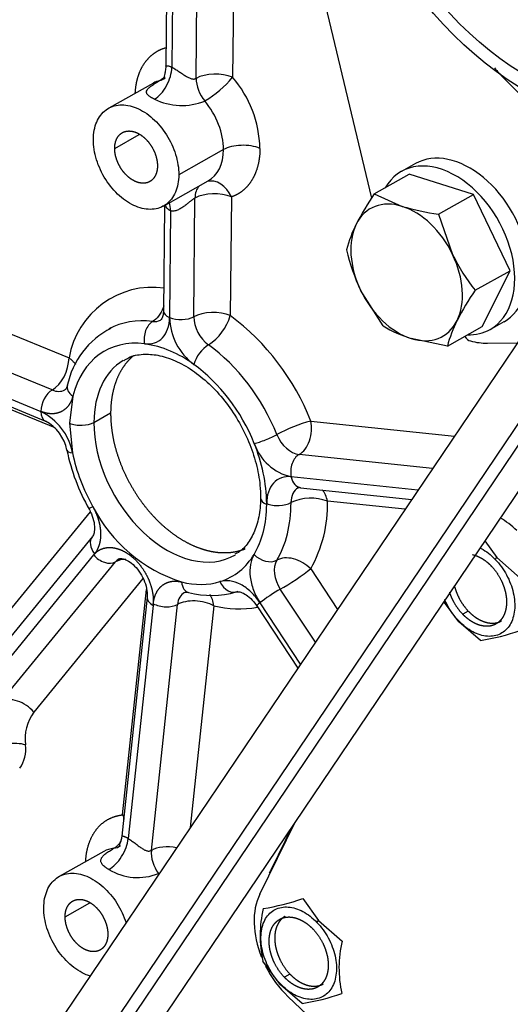
# Model space of a CAD drawing. Units: millimetres. Extents: x -1100 to 408, y -2 to 1191.
# Drawn here: x 83 to 95, y 89 to 111 of the extents above; entities that cross this region are included whole.
import ezdxf
from ezdxf.lldxf.tags import DXFTag

# ---------------------------------------------------------------- set-up
doc = ezdxf.new("R2010")
doc.units = ezdxf.units.MM
for name, color, linetype in [('13120046_TAPA_BO', 7, 'Continuous'), ('13817012.7', 7, 'Continuous'), ('17021028', 7, 'Continuous'), ('17117016_ISKRA_1', 7, 'Continuous'), ('31A00-01771_000_', 7, 'Continuous'), ('DIAMETRO10_DIN_1', 7, 'Continuous'), ('DIN-931_M10_X_12', 7, 'Continuous'), ('Predeterminado', 7, 'Continuous')]:
    doc.layers.add(name, color=color, linetype=linetype)
tags = doc.linetypes.add('HIDDEN2', pattern=[4.7625, 3.175, -1.5875]).pattern_tags.tags
tags[6:7] = [DXFTag(74, 4), DXFTag(75, 0), DXFTag(340, '0'), DXFTag(46, 0.0), DXFTag(50, 0.0), DXFTag(44, 0.0), DXFTag(45, 0.0)]
tags[4:5] = [DXFTag(74, 4), DXFTag(75, 0), DXFTag(340, '0'), DXFTag(46, 0.0), DXFTag(50, 0.0), DXFTag(44, 0.0), DXFTag(45, 0.0)]

# ---------------------------------------------------------------- blocks, each defined once
blk = doc.blocks.new('SE1')
at = {"layer": '13120046_TAPA_BO', "color": 7, "linetype": 'Continuous'}
for p, q in [((88.874, 91.147), (89.702, 92.834)), ((98.272, 80.457), (89.527, 88.776))]:
    blk.add_line(p, q, dxfattribs=at)
for centre, major_axis, start_param, end_param in [((94.247, 98.383), (0.88, -1.57), 2.002819, 2.297092), ((90.113, 89.968), (-0.88, 1.57), 0.432023, 1.38057), ((90.113, 89.968), (-0.88, 1.57), 1.505818, 2.002819)]:
    blk.add_ellipse(centre, major_axis=major_axis, ratio=0.66945, start_param=start_param, end_param=end_param, dxfattribs=at)
at = {"layer": '13817012.7', "color": 7, "linetype": 'HIDDEN2'}
for major_axis in [(3.521, -6.28), (3.325, -5.931)]:
    blk.add_ellipse((95.872, 115.678), major_axis=major_axis, ratio=0.66945, dxfattribs=at)
blk.add_ellipse((96.034, 115.769), major_axis=(3.521, -6.28), ratio=0.66945, start_param=0, end_param=3.141593, dxfattribs=at)
at = {"layer": '17021028', "color": 7, "linetype": 'HIDDEN2'}
for p, q in [((102.179, 111.319), (78.072, 75.603)), ((101.013, 110.665), (76.906, 74.949)), ((100.193, 109.956), (77.046, 75.662)), ((98.281, 109.015), (77.955, 78.9))]:
    blk.add_line(p, q, dxfattribs=at)
at = {"layer": '17117016_ISKRA_1', "color": 7, "linetype": 'HIDDEN2'}
for p, q in [((88.003, 121.733), (91.465, 107.279)), ((94.152, 103.918), (94.844, 103.923))]:
    blk.add_line(p, q, dxfattribs=at)
for centre, major_axis, start_param, end_param in [((99.08, 117.476), (5.88, -10.487), 0, 3.619307), ((98.432, 117.113), (-5.233, 9.333), 2.57631, 6.283185), ((93.737, 104.151), (-0.098, 0.174), 1.643084, 2.574329), ((93.51, 106.247), (1.223, -2.181), 5.715922, 5.92981)]:
    blk.add_ellipse(centre, major_axis=major_axis, ratio=0.66945, start_param=start_param, end_param=end_param, dxfattribs=at)
blk.add_open_spline([(94.313, 110.296), (94.337, 110.269), (94.634, 109.95), (95.225, 109.366), (96.12, 108.611), (96.863, 108.082), (97.301, 107.809), (97.422, 107.736)], degree=3, knots=[0.6841484, 0.6841484, 0.6841484, 0.6841484, 0.6893167, 0.7455248, 0.8018977, 0.8584342, 0.8795626, 0.8795626, 0.8795626, 0.8795626], dxfattribs=at)
at = {"layer": '31A00-01771_000_', "color": 7, "linetype": 'HIDDEN2'}
for p, q in [((86.73, 113.964), (86.695, 110.34)), ((86.87, 113.815), (86.837, 110.312)), ((87.398, 110.054), (87.434, 113.833)), ((88.28, 113.86), (88.244, 110.081)), ((86.406, 109.945), (85.37, 109.363)), ((85.51, 108.433), (86.081, 108.753)), ((88.032, 108.403), (86.996, 107.822)), ((86.641, 107.095), (87.678, 107.677)), ((87.345, 104.529), (87.371, 107.281)), ((88.217, 107.308), (88.191, 104.556)), ((86.664, 107.103), (86.64, 104.661)), ((86.805, 106.987), (86.781, 104.511)), ((76.737, 106.753), (84.451, 103.576)), ((84.059, 102.832), (76.346, 106.008)), ((76.085, 105.512), (83.799, 102.336)), ((76.192, 105.288), (83.906, 102.111)), ((84.127, 101.952), (76.729, 104.998)), ((84.539, 102.69), (84.464, 102.062)), ((85.027, 102.082), (85.416, 102.3)), ((84.464, 102.062), (84.533, 101.374)), ((90.059, 102.112), (93.386, 101.763)), ((92.879, 101.012), (89.786, 101.337)), ((92.541, 100.512), (89.603, 100.821)), ((89.821, 100.568), (92.397, 100.297)), ((92.241, 100.067), (90.443, 100.255)), ((82.398, 96.894), (84.947, 100.009)), ((84.992, 99.434), (82.364, 96.222)), ((94.092, 99.337), (94.372, 98.948)), ((85.022, 99.011), (82.726, 96.204)), ((82.872, 95.603), (85.53, 98.852)), ((85.043, 99.036), (85.022, 99.011)), ((94.334, 98.906), (94.372, 98.948)), ((94.372, 98.948), (94.915, 98.474)), ((90.054, 98.686), (90.675, 97.747)), ((86.166, 98.461), (83.634, 95.365)), ((85.694, 92.985), (86.249, 98.208)), ((90.162, 96.987), (89.349, 98.215)), ((86.262, 98.029), (85.673, 92.489)), ((89.82, 96.48), (88.879, 97.902)), ((93.487, 97.461), (93.158, 97.908)), ((86.4, 97.841), (85.826, 92.434)), ((86.361, 92.161), (86.966, 97.861)), ((86.404, 97.88), (86.4, 97.841)), ((87.809, 97.833), (87.263, 92.691)), ((88.804, 97.826), (89.757, 96.387)), ((93.708, 97.709), (93.579, 97.636)), ((93.487, 97.461), (93.486, 97.481)), ((93.993, 97.027), (93.487, 97.461)), ((89.632, 92.729), (89.13, 91.707)), ((85.257, 92.136), (84.22, 91.555)), ((84.361, 90.625), (84.931, 90.945)), ((89.87, 91.045), (90.238, 90.534)), ((90.2, 90.492), (90.238, 90.534)), ((90.238, 90.534), (90.781, 90.06)), ((89.353, 89.046), (88.948, 89.598)), ((89.574, 89.295), (89.444, 89.222)), ((89.353, 89.046), (89.352, 89.067)), ((89.859, 88.613), (89.353, 89.046))]:
    blk.add_line(p, q, dxfattribs=at)
for centre, radius, start, end in [((86.289, 111.721), 2.552, 300.878, 320.0066), ((86.24, 108.363), 2.639, 1.5071, 40.602), ((87.064, 110.853), 1.427, 243.6865, 292.0087), ((86.395, 103.239), 1.973, 82.0539, 170.1702), ((87.007, 104.912), 1.236, 303.142, 343.2437), ((84.826, 100.047), 5.626, 21.5374, 53.2686), ((88.177, 104.545), 1.396, 181.4014, 233.3794), ((86.3, 102.542), 1.93, 117.0319, 168.3109), ((85.832, 101.416), 2.514, 53.036, 81.5457), ((83.205, 101.121), 1.351, 10.7791, 63.9625), ((83.452, 101.259), 0.965, 10.8397, 61.981), ((90.979, 98.638), 3.594, 104.8372, 118.3838), ((89.863, 101.972), 1.18, 198.7781, 257.2894), ((85.245, 100.142), 3.789, 0.8696, 22.5015), ((88.977, 102.385), 4.673, 191.6586, 209.7202), ((89.805, 100.482), 0.0875, 79.8321, 117.3692), ((90.061, 99.228), 1.097, 69.5783, 114.9841), ((87.431, 100.17), 3.014, 330.4993, 1.6268), ((88.137, 101.736), 3.522, 207.171, 252.1627), ((87.532, 99.726), 1.399, 287.4363, 329.8044), ((87.749, 100.128), 2.057, 255.1058, 286.3368), ((88.385, 99.972), 2.215, 254.9106, 281.2638), ((93.157, 102.269), 5.308, 279.0562, 289.2759), ((84.485, 94.747), 1.052, 144.0376, 187.7289), ((82.699, 94.505), 0.751, 324.0504, 7.7456), ((86.04, 92.811), 1.279, 238.7284, 292.1941), ((88.118, 96.055), 5.308, 279.0562, 289.2759), ((91.596, 90.193), 2.714, 166.7984, 192.6785), ((93.424, 89.44), 2.714, 166.7984, 192.6785), ((89.023, 93.855), 5.308, 279.0562, 289.2759)]:
    blk.add_arc(centre, radius, start, end, dxfattribs=at)
for centre, major_axis, ratio, start_param, end_param in [((86.448, 110.094), (-0.246, -0.547), 0.551379, 0.639401, 2.210199), ((87.042, 108.811), (0.636, -1.134), 0.66945, 2.957146, 3.141593), ((86.332, 110.554), (-0.293, 0.523), 0.66945, 2.957146, 3.303176), ((87.855, 109.863), (0.293, -0.523), 0.66945, 4.004168, 4.989629), ((87.855, 109.863), (0.6, -0.006), 0.483216, 0.870495, 2.441291), ((87.042, 108.811), (0.636, -1.134), 0.66945, 0.868355, 1.848036), ((87.042, 108.811), (-0.636, 1.134), 0.66945, 3.141593, 4.009948), ((88.489, 108.215), (-0.6, 0.003), 0.479947, 4.009661, 5.580458), ((87.828, 107.09), (0.194, -0.568), 0.737255, 1.705984, 3.095076), ((87.828, 107.09), (0.293, -0.523), 0.66945, 3.360569, 4.004168), ((87.828, 107.09), (-0.6, 0.006), 0.483216, 4.012088, 5.582884), ((86.416, 106.769), (-0.217, -0.559), 0.576664, 2.181195, 2.566211), ((87.04, 104.657), (0.4, -0.004), 0.483216, 3.141593, 4.012088), ((87.04, 104.657), (-0.4, 0.004), 0.483216, 0.870495, 2.441291), ((87.802, 104.338), (0.293, -0.523), 0.66945, 4.004168, 5.322284), ((87.802, 104.338), (0.6, -0.006), 0.483216, 0.870495, 2.441291), ((87.008, 101.266), (1.663, -2.966), 0.66945, 2.686052, 3.126292), ((86.461, 104.048), (-0.048, -0.397), 0.667103, 3.595747, 5.166544), ((86.279, 104.975), (-0.293, 0.523), 0.66945, 2.686052, 3.13598), ((86.749, 101.121), (1.467, -2.617), 0.66945, 2.686052, 3.757268), ((87.603, 103.57), (0.233, 0.325), 0.425495, 0.738089, 2.308885), ((87.008, 101.266), (1.663, -2.966), 0.66945, 1.381159, 2.180691), ((84.062, 103.358), (0.228, 0.555), 0.566999, 3.763589, 5.334385), ((87.008, 101.266), (1.271, -2.268), 0.66945, 3.16135, 4.009948), ((86.749, 101.121), (-1.467, 2.617), 0.66945, 4.522751, 5.322284), ((84.798, 102.835), (0.388, -0.098), 0.606456, 3.094809, 4.142483), ((84.058, 102.481), (-0.152, -0.37), 0.566999, 3.763589, 5.334385), ((84.062, 103.358), (-0.293, 0.523), 0.66945, 2.439152, 3.134451), ((84.058, 102.481), (0.152, 0.37), 0.566999, 2.192793, 3.141593), ((84.723, 102.207), (0.4, -0.002), 0.479947, 4.009661, 5.580458), ((87.008, 101.266), (-1.271, 2.268), 0.66945, 0.868355, 3.16135), ((89.67, 101.894), (-0.063, -0.597), 0.671366, 0.443424, 2.014221), ((89.005, 101.737), (-0.371, -0.15), 0.140031, 0.742472, 2.313269), ((89.67, 101.894), (0.293, -0.523), 0.66945, 4.522751, 5.840867), ((84.792, 101.519), (0.392, 0.079), 0.322957, 3.140788, 3.927341), ((86.749, 101.121), (-1.467, 2.617), 0.66945, 1.121036, 1.575183), ((89.862, 100.966), (0.042, 0.398), 0.671366, 0.443424, 2.014221), ((89.862, 100.966), (0.042, 0.398), 0.671366, 2.014221, 3.141593), ((90.054, 100.038), (0.293, -0.523), 0.66945, 3.135498, 4.017391), ((90.054, 100.038), (-0.063, -0.597), 0.671366, 2.014221, 2.565895), ((89.293, 100.325), (0.4, -0.002), 0.479947, 3.143921, 4.009661), ((89.293, 100.345), (-0.4, -0.001), 0.475714, 0.864983, 2.43578), ((87.008, 101.266), (1.663, -2.966), 0.66945, 0.362381, 0.875798), ((85.262, 100.273), (0.348, 0.197), 0.003211, 2.40812, 3.140696), ((86.749, 101.121), (1.467, -2.617), 0.66945, 0.362316, 0.868355), ((85.302, 99.181), (0.31, -0.253), 0.718459, 3.141593, 4.437476), ((85.282, 99.156), (0.31, -0.253), 0.718459, 4.437476, 6.008273), ((85.903, 98.396), (0.293, -0.523), 0.66945, 3.131029, 3.398595), ((85.903, 98.396), (-0.464, 0.38), 0.718459, 5.492968, 6.008273), ((89.001, 99.167), (0.342, -0.207), 0.694613, 4.337608, 5.908404), ((89.665, 98.468), (0.293, -0.523), 0.66945, 3.503973, 4.82209), ((89.665, 98.468), (0.513, -0.311), 0.694613, 1.196015, 2.766812), ((89.665, 98.468), (-0.5, -0.331), 0.081328, 0.834329, 2.405125), ((86.749, 101.121), (1.467, -2.617), 0.66945, 5.721742, 6.140206), ((87.317, 98.528), (0.096, 0.388), 0.628819, 2.104415, 3.186486), ((88.21, 98.536), (-0.118, 0.382), 0.735277, 1.727616, 3.298412), ((87.42, 97.615), (0.293, -0.523), 0.66945, 3.144002, 3.898265), ((89.138, 98.047), (0.334, 0.221), 0.081328, 0.834329, 2.405125), ((86.659, 97.986), (0.398, -0.042), 0.540149, 3.15863, 4.061389), ((87.42, 97.615), (-0.597, 0.063), 0.540149, 4.061389, 5.632186), ((87.42, 97.615), (-0.145, -0.582), 0.628819, 2.104415, 2.678681), ((89.138, 98.047), (0.334, 0.221), 0.081328, 2.405125, 3.141593), ((86.664, 98.025), (0.398, -0.042), 0.540149, 4.061389, 5.632186), ((83.245, 95.147), (-0.464, 0.38), 0.718459, 4.437476, 6.008273), ((83.054, 94.388), (-0.598, -0.051), 0.41672, 3.969386, 5.540183), ((85.305, 92.767), (-0.597, 0.063), 0.540149, 3.992727, 4.061389), ((85.437, 92.216), (-0.293, -0.523), 0.500928, 0.686461, 2.257259), ((85.893, 91.002), (0.636, -1.134), 0.66945, 2.8623, 3.141593), ((85.305, 92.767), (-0.293, 0.523), 0.66945, 2.8623, 3.272123), ((86.815, 91.915), (0.597, -0.063), 0.540149, 1.405785, 2.490593), ((86.815, 91.915), (0.293, -0.523), 0.66945, 3.898265, 4.895133)]:
    blk.add_ellipse(centre, major_axis=major_axis, ratio=ratio, start_param=start_param, end_param=end_param, dxfattribs=at)
for points, degree, knots in [([(85.987, 109.718), (85.996, 109.887), (86.036, 110.038), (86.086, 110.23), (86.184, 110.381), (86.281, 110.533), (86.417, 110.632), (86.554, 110.731), (86.721, 110.772)], 2, [0.053627, 0.053627, 0.053627, 0.25, 0.25, 0.5, 0.5, 0.75, 0.75, 1, 1, 1]), ([(86.695, 110.34), (86.692, 110.295), (86.687, 110.222), (86.664, 110.131), (86.657, 110.089), (86.663, 110.079), (86.666, 110.076)], 3, [0, 0, 0, 0, 0.263856, 0.5074439, 0.7468783, 0.8588609, 0.8588609, 0.8588609, 0.8588609]), ([(86.695, 110.34), (86.695, 110.34), (86.695, 110.342), (86.701, 110.347), (86.721, 110.35), (86.747, 110.346), (86.77, 110.34), (86.792, 110.332), (86.813, 110.324), (86.829, 110.316), (86.837, 110.312)], 3, [0.4464948, 0.4464948, 0.4464948, 0.4464948, 0.4553482, 0.5877028, 0.7238554, 0.7957333, 0.8616652, 0.9086945, 0.9546528, 1, 1, 1, 1]), ([(86.837, 110.312), (86.842, 110.31), (86.851, 110.305), (86.867, 110.297), (86.882, 110.288), (86.899, 110.278), (86.923, 110.264), (86.956, 110.242), (87.011, 110.206), (87.078, 110.16), (87.142, 110.117), (87.191, 110.089), (87.225, 110.07), (87.257, 110.056), (87.289, 110.045), (87.32, 110.039), (87.349, 110.039), (87.375, 110.043), (87.39, 110.05), (87.398, 110.054)], 3, [0, 0, 0, 0, 0.026403, 0.053182, 0.080433, 0.108248, 0.136711, 0.202554, 0.275099, 0.412712, 0.546529, 0.618046, 0.673539, 0.73621, 0.791354, 0.848586, 0.901945, 0.952135, 1, 1, 1, 1]), ([(86.431, 109.574), (86.424, 109.577), (86.411, 109.584), (86.392, 109.593), (86.374, 109.602), (86.357, 109.612), (86.341, 109.621), (86.318, 109.637), (86.29, 109.658), (86.265, 109.684), (86.251, 109.71), (86.244, 109.743), (86.256, 109.784), (86.297, 109.833), (86.351, 109.876), (86.405, 109.913), (86.451, 109.942), (86.501, 109.972), (86.538, 109.993), (86.556, 110.003)], 3, [0, 0, 0, 0, 0.020043, 0.040081, 0.06018, 0.080405, 0.100819, 0.121486, 0.180988, 0.243125, 0.302885, 0.365304, 0.488599, 0.612895, 0.740647, 0.805508, 0.870144, 0.934871, 1, 1, 1, 1]), ([(85.015, 108.637), (85.016, 108.787), (85.042, 108.925), (85.143, 109.16), (85.217, 109.256), (85.401, 109.392), (85.511, 109.431), (85.751, 109.447), (85.881, 109.423), (86.14, 109.317), (86.27, 109.234), (86.509, 109.021), (86.618, 108.891), (86.8, 108.604), (86.873, 108.448), (86.971, 108.131), (86.996, 107.971), (86.996, 107.822)], 3, [0, 0, 0, 0, 0.125, 0.125, 0.25, 0.25, 0.375, 0.375, 0.5, 0.5, 0.625, 0.625, 0.75, 0.75, 0.875, 0.875, 1, 1, 1, 1]), ([(86.996, 107.822), (86.995, 107.672), (86.968, 107.534), (86.868, 107.299), (86.794, 107.203), (86.61, 107.067), (86.5, 107.028), (86.26, 107.012), (86.13, 107.036), (85.871, 107.142), (85.741, 107.225), (85.502, 107.438), (85.393, 107.568), (85.21, 107.855), (85.138, 108.011), (85.04, 108.328), (85.015, 108.488), (85.015, 108.637)], 3, [0, 0, 0, 0, 0.125, 0.125, 0.25, 0.25, 0.375, 0.375, 0.5, 0.5, 0.625, 0.625, 0.75, 0.75, 0.875, 0.875, 1, 1, 1, 1]), ([(85.51, 108.433), (85.511, 108.547), (85.549, 108.636), (85.587, 108.725), (85.657, 108.777), (85.727, 108.828), (85.818, 108.834), (85.91, 108.84), (86.008, 108.8), (86.106, 108.759), (86.197, 108.678), (86.288, 108.597), (86.357, 108.489), (86.427, 108.38), (86.464, 108.259), (86.501, 108.139), (86.501, 108.026)], 2, [0, 0, 0, 0.125, 0.125, 0.25, 0.25, 0.375, 0.375, 0.5, 0.5, 0.625, 0.625, 0.75, 0.75, 0.875, 0.875, 1, 1, 1]), ([(86.501, 108.026), (86.5, 107.912), (86.462, 107.823), (86.424, 107.734), (86.354, 107.682), (86.284, 107.631), (86.193, 107.625), (86.101, 107.619), (86.003, 107.659), (85.904, 107.7), (85.814, 107.781), (85.723, 107.861), (85.654, 107.97), (85.584, 108.079), (85.547, 108.2), (85.51, 108.32), (85.51, 108.433)], 2, [0, 0, 0, 0.125, 0.125, 0.25, 0.25, 0.375, 0.375, 0.5, 0.5, 0.625, 0.625, 0.75, 0.75, 0.875, 0.875, 1, 1, 1]), ([(88.878, 108.433), (88.877, 108.225), (88.832, 108.042), (88.787, 107.859), (88.7, 107.712), (88.614, 107.564), (88.491, 107.462), (88.369, 107.359), (88.217, 107.308)], 2, [0, 0, 0, 0.25, 0.25, 0.5, 0.5, 0.75, 0.75, 1, 1, 1]), ([(87.371, 107.281), (87.367, 107.278), (87.359, 107.273), (87.345, 107.265), (87.33, 107.255), (87.314, 107.243), (87.297, 107.231), (87.28, 107.218), (87.258, 107.2), (87.23, 107.178), (87.197, 107.152), (87.162, 107.124), (87.113, 107.087), (87.048, 107.042), (86.981, 107.005), (86.925, 106.986), (86.888, 106.979), (86.856, 106.977), (86.83, 106.98), (86.813, 106.984), (86.805, 106.987)], 3, [0, 0, 0, 0, 0.027115, 0.054867, 0.08343, 0.112963, 0.143611, 0.175503, 0.208754, 0.263894, 0.326546, 0.38207, 0.453566, 0.587412, 0.724979, 0.797571, 0.863389, 0.910393, 0.95579, 1, 1, 1, 1]), ([(86.805, 106.987), (86.8, 106.989), (86.791, 106.992), (86.777, 106.999), (86.764, 107.007), (86.752, 107.017), (86.736, 107.033), (86.716, 107.057), (86.698, 107.089), (86.689, 107.112), (86.686, 107.121)], 3, [0, 0, 0, 0, 0.0271643, 0.0544841, 0.0820618, 0.1099967, 0.1383843, 0.2042952, 0.27616, 0.3251852, 0.3251852, 0.3251852, 0.3251852]), ([(86.646, 104.783), (86.642, 104.767), (86.637, 104.752), (86.605, 104.664), (86.57, 104.599), (86.487, 104.491), (86.439, 104.448), (86.388, 104.419)], 3, [0.446327, 0.446327, 0.446327, 0.446327, 0.5, 0.5, 0.75, 0.75, 1, 1, 1, 1]), ([(86.64, 104.661), (86.638, 104.628), (86.634, 104.556), (86.599, 104.475), (86.585, 104.457), (86.572, 104.454), (86.569, 104.453)], 3, [0, 0, 0, 0, 0.20223, 0.532715, 0.904967, 1, 1, 1, 1]), ([(86.202, 103.903), (86.283, 103.893), (86.361, 103.9), (86.502, 103.947), (86.565, 103.987), (86.668, 104.097), (86.709, 104.166), (86.765, 104.325), (86.78, 104.415), (86.781, 104.511)], 3, [0, 0, 0, 0, 0.25, 0.25, 0.5, 0.5, 0.75, 0.75, 1, 1, 1, 1]), ([(85.942, 103.625), (85.84, 103.539), (85.756, 103.429), (85.647, 103.287), (85.571, 103.11), (85.495, 102.934), (85.456, 102.729), (85.417, 102.524), (85.416, 102.3)], 2, [0.7641256, 0.7641256, 0.7641256, 0.8125, 0.8125, 0.875, 0.875, 0.9375, 0.9375, 1, 1, 1]), ([(85.718, 103.509), (85.759, 103.537), (85.88, 103.62), (86.149, 103.672), (86.513, 103.651), (86.904, 103.529), (87.311, 103.303), (87.704, 102.986), (88.065, 102.591), (88.378, 102.135), (88.627, 101.638), (88.8, 101.128), (88.883, 100.674), (88.89, 100.435), (88.893, 100.327)], 3, [0, 0, 0, 0, 0.040979, 0.141308, 0.227475, 0.319295, 0.40906, 0.498317, 0.587542, 0.676918, 0.766362, 0.855668, 0.944601, 1, 1, 1, 1]), ([(84.606, 103.415), (84.601, 103.423), (84.591, 103.438), (84.575, 103.46), (84.558, 103.481), (84.54, 103.501), (84.519, 103.521), (84.498, 103.54), (84.475, 103.558), (84.459, 103.57), (84.451, 103.576)], 3, [0.7081994, 0.7081994, 0.7081994, 0.7081994, 0.7497953, 0.7855384, 0.8212816, 0.8570249, 0.8927685, 0.9285121, 0.964256, 1, 1, 1, 1]), ([(84.41, 102.933), (84.404, 102.912), (84.387, 102.863), (84.368, 102.841), (84.356, 102.837), (84.352, 102.836)], 3, [0, 0, 0, 0, 0.280638, 0.785407, 1, 1, 1, 1]), ([(84.539, 102.69), (84.507, 102.562), (84.437, 102.468), (84.367, 102.375), (84.266, 102.327), (84.165, 102.279), (84.045, 102.281), (83.926, 102.283), (83.799, 102.336)], 2, [0, 0, 0, 0.249919, 0.249919, 0.499984, 0.499984, 0.750049, 0.750049, 1, 1, 1]), ([(85.416, 102.3), (85.415, 102.075), (85.452, 101.839), (85.489, 101.603), (85.563, 101.365), (85.637, 101.126), (85.744, 100.895), (85.852, 100.664), (85.989, 100.448), (86.126, 100.232), (86.288, 100.041), (86.449, 99.849), (86.629, 99.689), (86.809, 99.529), (87, 99.406), (87.191, 99.283), (87.386, 99.203), (87.581, 99.123), (87.773, 99.088), (87.964, 99.053), (88.145, 99.065), (88.325, 99.076), (88.488, 99.134), (88.511, 99.142), (88.533, 99.151)], 2, [0, 0, 0, 0.0625, 0.0625, 0.125, 0.125, 0.1875, 0.1875, 0.25, 0.25, 0.3125, 0.3125, 0.375, 0.375, 0.4375, 0.4375, 0.5, 0.5, 0.5625, 0.5625, 0.625, 0.625, 0.6875, 0.6875, 0.6962389, 0.6962389, 0.6962389]), ([(89.603, 100.821), (89.522, 100.829), (89.445, 100.821), (89.305, 100.771), (89.243, 100.729), (89.141, 100.618), (89.101, 100.548), (89.047, 100.387), (89.033, 100.296), (89.034, 100.199)], 3, [0, 0, 0, 0, 0.25, 0.25, 0.5, 0.5, 0.75, 0.75, 1, 1, 1, 1]), ([(88.893, 100.327), (88.89, 100.241), (88.883, 100.028), (88.811, 99.678), (88.661, 99.353), (88.483, 99.128), (88.354, 99.055), (88.298, 99.024)], 3, [0, 0, 0, 0, 0.124004, 0.365218, 0.606961, 0.853402, 1, 1, 1, 1]), ([(84.914, 100.076), (84.936, 100.034), (84.986, 99.936), (85.039, 99.755), (85.047, 99.58), (85.017, 99.47), (85.001, 99.446), (84.992, 99.434)], 3, [0, 0, 0, 0, 0.137252, 0.371249, 0.602153, 0.825103, 1, 1, 1, 1]), ([(85.003, 100.127), (85.085, 99.982), (85.131, 99.828), (85.177, 99.673), (85.182, 99.525), (85.188, 99.377), (85.152, 99.251), (85.116, 99.125), (85.043, 99.036)], 2, [0, 0, 0, 0.24989, 0.24989, 0.499927, 0.499927, 0.749963, 0.749963, 1, 1, 1]), ([(85.022, 99.011), (85.096, 99.101), (85.199, 99.144), (85.302, 99.188), (85.423, 99.181), (85.545, 99.174), (85.672, 99.118), (85.798, 99.061), (85.917, 98.96), (86.035, 98.86), (86.133, 98.726), (86.23, 98.593), (86.296, 98.441), (86.361, 98.289), (86.388, 98.135), (86.415, 97.981), (86.4, 97.841)], 2, [0, 0, 0, 0.125, 0.125, 0.25, 0.25, 0.375, 0.375, 0.5, 0.5, 0.625, 0.625, 0.75, 0.75, 0.875, 0.875, 1, 1, 1]), ([(93.978, 99.174), (93.988, 99.169), (93.998, 99.164), (94.123, 99.097), (94.234, 99.011), (94.334, 98.906)], 3, [0.8637118, 0.8637118, 0.8637118, 0.8637118, 0.875, 0.875, 1, 1, 1, 1]), ([(85.614, 98.918), (85.62, 98.925), (85.633, 98.931), (85.732, 98.919), (85.866, 98.849), (86.009, 98.722), (86.138, 98.543), (86.23, 98.338), (86.267, 98.151), (86.264, 98.068), (86.262, 98.029)], 3, [0, 0, 0, 0, 0.151756, 0.280377, 0.39724, 0.521124, 0.649188, 0.780562, 0.910903, 1, 1, 1, 1]), ([(88.741, 99.022), (88.7, 98.954), (88.672, 98.874), (88.641, 98.696), (88.64, 98.599), (88.665, 98.398), (88.691, 98.295), (88.768, 98.092), (88.818, 97.993), (88.879, 97.902)], 3, [0, 0, 0, 0, 0.25, 0.25, 0.5, 0.5, 0.75, 0.75, 1, 1, 1, 1]), ([(94.334, 98.906), (94.435, 98.801), (94.524, 98.678), (94.667, 98.413), (94.72, 98.272), (94.784, 97.992), (94.794, 97.853), (94.768, 97.601), (94.732, 97.487), (94.621, 97.3), (94.546, 97.228), (94.367, 97.136), (94.263, 97.116), (94.042, 97.132), (93.926, 97.168), (93.698, 97.29), (93.587, 97.376), (93.486, 97.481)], 3, [0, 0, 0, 0, 0.125, 0.125, 0.25, 0.25, 0.375, 0.375, 0.5, 0.5, 0.625, 0.625, 0.75, 0.75, 0.875, 0.875, 1, 1, 1, 1]), ([(93.806, 99.018), (93.829, 99.012), (93.853, 99.005), (93.92, 98.984), (93.987, 98.948), (94.054, 98.913), (94.119, 98.863), (94.183, 98.813), (94.242, 98.751)], 2, [0.7905365, 0.7905365, 0.7905365, 0.8125, 0.8125, 0.875, 0.875, 0.9375, 0.9375, 1, 1, 1]), ([(94.242, 98.751), (94.361, 98.627), (94.446, 98.469), (94.488, 98.391), (94.519, 98.309), (94.55, 98.228), (94.569, 98.145), (94.588, 98.063), (94.593, 97.983), (94.599, 97.903), (94.591, 97.828), (94.584, 97.754), (94.563, 97.688), (94.543, 97.622), (94.51, 97.567), (94.478, 97.513), (94.434, 97.471), (94.39, 97.429), (94.338, 97.402), (94.285, 97.375), (94.225, 97.363), (94.165, 97.352), (94.1, 97.357), (94.035, 97.361), (93.968, 97.382), (93.9, 97.403), (93.833, 97.439), (93.766, 97.475), (93.702, 97.525), (93.638, 97.574), (93.579, 97.636)], 2, [0, 0, 0, 0.125, 0.125, 0.1875, 0.1875, 0.25, 0.25, 0.3125, 0.3125, 0.375, 0.375, 0.4375, 0.4375, 0.5, 0.5, 0.5625, 0.5625, 0.625, 0.625, 0.6875, 0.6875, 0.75, 0.75, 0.8125, 0.8125, 0.875, 0.875, 0.9375, 0.9375, 1, 1, 1]), ([(86.404, 97.88), (86.419, 98.019), (86.474, 98.128), (86.528, 98.238), (86.617, 98.306), (86.706, 98.375), (86.819, 98.394), (86.932, 98.414), (87.058, 98.383)], 2, [0, 0, 0, 0.250037, 0.250037, 0.500073, 0.500073, 0.75011, 0.75011, 1, 1, 1]), ([(88.879, 97.902), (88.818, 97.993), (88.748, 98.076), (88.597, 98.219), (88.515, 98.279), (88.348, 98.366), (88.264, 98.395), (88.101, 98.418), (88.022, 98.413), (87.951, 98.391)], 3, [0, 0, 0, 0, 0.25, 0.25, 0.5, 0.5, 0.75, 0.75, 1, 1, 1, 1]), ([(87.126, 98.137), (87.128, 98.138), (87.138, 98.147), (87.16, 98.152), (87.208, 98.142), (87.221, 98.14)], 3, [0, 0, 0, 0, 0.122962, 0.806347, 1, 1, 1, 1]), ([(88.328, 98.154), (88.335, 98.156), (88.352, 98.159), (88.426, 98.154), (88.557, 98.091), (88.696, 97.974), (88.769, 97.876), (88.808, 97.821)], 3, [0, 0, 0, 0, 0.136974, 0.372882, 0.583377, 0.806002, 1, 1, 1, 1]), ([(93.579, 97.636), (93.459, 97.761), (93.374, 97.918), (93.332, 97.996), (93.301, 98.078), (93.288, 98.112), (93.278, 98.145)], 2, [0, 0, 0, 0.125, 0.125, 0.1875, 0.1875, 0.2132617, 0.2132617, 0.2132617]), ([(93.386, 98.295), (93.403, 98.223), (93.431, 98.151), (93.462, 98.069), (93.504, 97.991), (93.589, 97.833), (93.708, 97.709)], 2, [0.7573465, 0.7573465, 0.7573465, 0.8125, 0.8125, 0.875, 0.875, 1, 1, 1]), ([(93.486, 97.481), (93.386, 97.586), (93.297, 97.709), (93.202, 97.885), (93.181, 97.929), (93.161, 97.974)], 3, [0, 0, 0, 0, 0.125, 0.125, 0.1657326, 0.1657326, 0.1657326, 0.1657326]), ([(93.708, 97.709), (93.767, 97.647), (93.832, 97.597), (93.896, 97.547), (93.963, 97.512), (94.03, 97.476), (94.097, 97.455), (94.165, 97.434), (94.229, 97.429), (94.294, 97.424), (94.354, 97.436), (94.414, 97.447), (94.467, 97.474), (94.473, 97.478), (94.48, 97.481)], 2, [0, 0, 0, 0.0625, 0.0625, 0.125, 0.125, 0.1875, 0.1875, 0.25, 0.25, 0.3125, 0.3125, 0.375, 0.375, 0.3824803, 0.3824803, 0.3824803]), ([(84.837, 91.911), (84.847, 92.098), (84.896, 92.264), (84.956, 92.47), (85.07, 92.626), (85.184, 92.781), (85.344, 92.873), (85.503, 92.964), (85.694, 92.985)], 2, [0.0497692, 0.0497692, 0.0497692, 0.25, 0.25, 0.5, 0.5, 0.75, 0.75, 1, 1, 1]), ([(85.694, 92.985), (85.7, 92.964), (85.711, 92.928), (85.719, 92.89), (85.722, 92.875)], 3, [0, 0, 0, 0, 0.0714128, 0.1218474, 0.1218474, 0.1218474, 0.1218474]), ([(85.673, 92.488), (85.667, 92.449), (85.657, 92.388), (85.63, 92.313), (85.62, 92.282), (85.624, 92.275), (85.626, 92.273)], 3, [0, 0, 0, 0, 0.2641601, 0.5086544, 0.748423, 0.8489033, 0.8489033, 0.8489033, 0.8489033]), ([(85.826, 92.434), (85.799, 92.45), (85.773, 92.463), (85.751, 92.473), (85.712, 92.486), (85.689, 92.489), (85.68, 92.489), (85.675, 92.488), (85.673, 92.488), (85.673, 92.488), (85.673, 92.488), (85.673, 92.487)], 5, [0, 0, 0, 0, 0, 0, 0.239186, 0.239186, 0.239186, 0.5109795, 0.5109795, 0.5109795, 0.540842, 0.540842, 0.540842, 0.540842, 0.540842, 0.540842]), ([(85.826, 92.434), (85.831, 92.431), (85.84, 92.425), (85.855, 92.416), (85.871, 92.406), (85.887, 92.395), (85.91, 92.379), (85.942, 92.356), (85.994, 92.317), (86.057, 92.268), (86.117, 92.225), (86.163, 92.196), (86.195, 92.177), (86.225, 92.163), (86.256, 92.152), (86.285, 92.146), (86.312, 92.146), (86.338, 92.15), (86.353, 92.157), (86.361, 92.161)], 3, [0, 0, 0, 0, 0.026537, 0.053405, 0.0807, 0.108515, 0.136939, 0.202755, 0.275238, 0.412566, 0.546162, 0.617688, 0.672979, 0.735568, 0.790718, 0.848016, 0.901522, 0.951914, 1, 1, 1, 1]), ([(85.376, 91.718), (85.37, 91.722), (85.356, 91.729), (85.337, 91.741), (85.32, 91.753), (85.303, 91.764), (85.287, 91.776), (85.263, 91.795), (85.235, 91.822), (85.21, 91.854), (85.195, 91.885), (85.186, 91.925), (85.196, 91.973), (85.234, 92.03), (85.287, 92.077), (85.34, 92.117), (85.385, 92.147), (85.435, 92.178), (85.472, 92.199), (85.491, 92.21)], 3, [0, 0, 0, 0, 0.020043, 0.040086, 0.060195, 0.080434, 0.100868, 0.12156, 0.181017, 0.243115, 0.302843, 0.365229, 0.488382, 0.612726, 0.740395, 0.805333, 0.870033, 0.934816, 1, 1, 1, 1]), ([(85.664, 92.401), (85.662, 92.396), (85.656, 92.385), (85.646, 92.366), (85.633, 92.346), (85.619, 92.327), (85.604, 92.307), (85.589, 92.288), (85.571, 92.27), (85.553, 92.253), (85.533, 92.237), (85.513, 92.223), (85.498, 92.214), (85.491, 92.21)], 3, [0.6564621, 0.6564621, 0.6564621, 0.6564621, 0.6749966, 0.7035342, 0.7329525, 0.7632514, 0.7944309, 0.826491, 0.8594317, 0.8932529, 0.9279548, 0.9635371, 1, 1, 1, 1]), ([(83.866, 90.829), (83.866, 90.978), (83.893, 91.117), (83.993, 91.352), (84.067, 91.448), (84.252, 91.584), (84.362, 91.623), (84.602, 91.639), (84.731, 91.615), (84.991, 91.508), (85.12, 91.425), (85.359, 91.212), (85.469, 91.082), (85.651, 90.796), (85.723, 90.64), (85.772, 90.482)], 3, [0, 0, 0, 0, 0.125, 0.125, 0.25, 0.25, 0.375, 0.375, 0.5, 0.5, 0.625, 0.625, 0.75, 0.75, 0.874577, 0.874577, 0.874577, 0.874577]), ([(84.95, 89.245), (84.917, 89.255), (84.884, 89.267), (84.721, 89.334), (84.592, 89.417), (84.353, 89.63), (84.243, 89.76), (84.061, 90.046), (83.988, 90.203), (83.89, 90.52), (83.865, 90.679), (83.866, 90.829)], 3, [0.4679934, 0.4679934, 0.4679934, 0.4679934, 0.5, 0.5, 0.625, 0.625, 0.75, 0.75, 0.875, 0.875, 1, 1, 1, 1]), ([(84.361, 90.625), (84.361, 90.738), (84.399, 90.828), (84.438, 90.917), (84.508, 90.968), (84.578, 91.02), (84.669, 91.026), (84.76, 91.032), (84.858, 90.991), (84.957, 90.951), (85.048, 90.87), (85.138, 90.789), (85.208, 90.68), (85.277, 90.571), (85.314, 90.451), (85.351, 90.331), (85.351, 90.217)], 2, [0, 0, 0, 0.125, 0.125, 0.25, 0.25, 0.375, 0.375, 0.5, 0.5, 0.625, 0.625, 0.75, 0.75, 0.875, 0.875, 1, 1, 1]), ([(89.352, 89.067), (89.252, 89.172), (89.163, 89.295), (89.02, 89.56), (88.966, 89.702), (88.903, 89.982), (88.893, 90.12), (88.919, 90.372), (88.954, 90.486), (89.065, 90.673), (89.141, 90.745), (89.32, 90.838), (89.424, 90.857), (89.644, 90.841), (89.761, 90.805), (89.989, 90.683), (90.1, 90.597), (90.2, 90.492)], 3, [0, 0, 0, 0, 0.125, 0.125, 0.25, 0.25, 0.375, 0.375, 0.5, 0.5, 0.625, 0.625, 0.75, 0.75, 0.875, 0.875, 1, 1, 1, 1]), ([(85.351, 90.217), (85.35, 90.104), (85.312, 90.014), (85.274, 89.925), (85.204, 89.874), (85.134, 89.822), (85.043, 89.816), (84.952, 89.81), (84.853, 89.851), (84.755, 89.891), (84.664, 89.972), (84.573, 90.053), (84.504, 90.162), (84.435, 90.271), (84.397, 90.391), (84.36, 90.511), (84.361, 90.625)], 2, [0, 0, 0, 0.125, 0.125, 0.25, 0.25, 0.375, 0.375, 0.5, 0.5, 0.625, 0.625, 0.75, 0.75, 0.875, 0.875, 1, 1, 1]), ([(89.444, 89.222), (89.325, 89.347), (89.24, 89.504), (89.198, 89.582), (89.167, 89.664), (89.136, 89.746), (89.117, 89.828), (89.099, 89.91), (89.093, 89.99), (89.087, 90.07), (89.095, 90.145), (89.103, 90.219), (89.123, 90.285), (89.144, 90.351), (89.176, 90.406), (89.209, 90.461), (89.253, 90.503), (89.296, 90.544), (89.349, 90.571), (89.402, 90.599), (89.462, 90.61), (89.522, 90.621), (89.587, 90.617), (89.651, 90.612), (89.719, 90.591), (89.786, 90.57), (89.853, 90.534), (89.92, 90.498), (89.985, 90.449), (90.049, 90.399), (90.108, 90.337)], 2, [0, 0, 0, 0.125, 0.125, 0.1875, 0.1875, 0.25, 0.25, 0.3125, 0.3125, 0.375, 0.375, 0.4375, 0.4375, 0.5, 0.5, 0.5625, 0.5625, 0.625, 0.625, 0.6875, 0.6875, 0.75, 0.75, 0.8125, 0.8125, 0.875, 0.875, 0.9375, 0.9375, 1, 1, 1]), ([(89.466, 90.637), (89.421, 90.612), (89.382, 90.575), (89.339, 90.533), (89.306, 90.478), (89.273, 90.423), (89.253, 90.358), (89.232, 90.292), (89.225, 90.217), (89.217, 90.143), (89.223, 90.063), (89.228, 89.983), (89.247, 89.901), (89.266, 89.818), (89.297, 89.737), (89.328, 89.655), (89.37, 89.577), (89.455, 89.419), (89.574, 89.295)], 2, [0.3824803, 0.3824803, 0.3824803, 0.4375, 0.4375, 0.5, 0.5, 0.5625, 0.5625, 0.625, 0.625, 0.6875, 0.6875, 0.75, 0.75, 0.8125, 0.8125, 0.875, 0.875, 1, 1, 1]), ([(90.2, 90.492), (90.301, 90.387), (90.39, 90.264), (90.533, 89.999), (90.586, 89.857), (90.65, 89.577), (90.659, 89.439), (90.634, 89.187), (90.598, 89.073), (90.487, 88.886), (90.412, 88.814), (90.232, 88.721), (90.129, 88.702), (89.908, 88.718), (89.792, 88.754), (89.564, 88.876), (89.453, 88.962), (89.352, 89.067)], 3, [0, 0, 0, 0, 0.125, 0.125, 0.25, 0.25, 0.375, 0.375, 0.5, 0.5, 0.625, 0.625, 0.75, 0.75, 0.875, 0.875, 1, 1, 1, 1]), ([(90.108, 90.337), (90.227, 90.212), (90.312, 90.055), (90.354, 89.977), (90.385, 89.895), (90.416, 89.813), (90.435, 89.731), (90.454, 89.649), (90.459, 89.569), (90.465, 89.489), (90.457, 89.414), (90.45, 89.34), (90.429, 89.274), (90.409, 89.208), (90.376, 89.153), (90.343, 89.098), (90.3, 89.056), (90.256, 89.015), (90.203, 88.988), (90.151, 88.96), (90.091, 88.949), (90.031, 88.938), (89.966, 88.942), (89.901, 88.947), (89.834, 88.968), (89.766, 88.989), (89.699, 89.025), (89.632, 89.061), (89.568, 89.11), (89.504, 89.16), (89.444, 89.222)], 2, [0, 0, 0, 0.125, 0.125, 0.1875, 0.1875, 0.25, 0.25, 0.3125, 0.3125, 0.375, 0.375, 0.4375, 0.4375, 0.5, 0.5, 0.5625, 0.5625, 0.625, 0.625, 0.6875, 0.6875, 0.75, 0.75, 0.8125, 0.8125, 0.875, 0.875, 0.9375, 0.9375, 1, 1, 1]), ([(89.574, 89.295), (89.633, 89.233), (89.697, 89.183), (89.762, 89.133), (89.829, 89.097), (89.896, 89.061), (89.963, 89.041), (90.031, 89.02), (90.095, 89.015), (90.16, 89.01), (90.22, 89.022), (90.28, 89.033), (90.333, 89.06), (90.339, 89.063), (90.346, 89.067)], 2, [0, 0, 0, 0.0625, 0.0625, 0.125, 0.125, 0.1875, 0.1875, 0.25, 0.25, 0.3125, 0.3125, 0.375, 0.375, 0.3824803, 0.3824803, 0.3824803])]:
    blk.add_open_spline(points, degree=degree, knots=knots, dxfattribs=at)
for points, degree in [([(86.666, 110.098), (86.635, 110.059), (86.597, 110.026), (86.556, 110.003)], 3), ([(89.034, 100.18), (89.034, 100.19), (89.034, 100.199)], 2), ([(89.1, 91.642), (89.109, 91.664), (89.119, 91.686), (89.13, 91.707)], 3)]:
    blk.add_open_spline(points, degree=degree, dxfattribs=at)
at = {"layer": 'DIAMETRO10_DIN_1', "color": 7, "linetype": 'HIDDEN2'}
for p, q in [((92.483, 108.079), (92.159, 107.897)), ((94.213, 104.234), (94.537, 104.416))]:
    blk.add_line(p, q, dxfattribs=at)
for centre, start_param, end_param in [((93.51, 106.247), 0, 3.141593), ((93.186, 106.066), 0, 3.51641), ((93.186, 106.066), 5.908368, 6.283185)]:
    blk.add_ellipse(centre, major_axis=(1.027, -1.832), ratio=0.66945, start_param=start_param, end_param=end_param, dxfattribs=at)
at = {"layer": 'DIN-931_M10_X_12', "color": 7, "linetype": 'HIDDEN2'}
for p, q in [((91.53, 107.378), (92.338, 107.831)), ((93.829, 107.362), (92.338, 107.831)), ((91.53, 107.378), (92.177, 107.088)), ((93.02, 106.909), (93.829, 107.362)), ((94.676, 105.597), (93.829, 107.362)), ((93.02, 106.909), (93.345, 105.971)), ((93.868, 105.143), (94.676, 105.597)), ((94.033, 104.3), (94.676, 105.597)), ((91.734, 104.316), (91.212, 105.143)), ((93.224, 103.847), (94.033, 104.3)), ((93.224, 103.847), (92.381, 104.026))]:
    blk.add_line(p, q, dxfattribs=at)
for centre, radius, start, end in [((96.735, 103.793), 6.32, 145.4471, 152.8798), ((93.668, 112.035), 5.167, 253.2205, 262.7951), ((93.716, 105.355), 2.921, 153.1531, 165.607), ((95.421, 107.128), 4.654, 193.0075, 205.252), ((97.362, 107.926), 4.467, 205.9599, 218.5355), ((99.073, 101.559), 6.32, 145.4471, 152.8798), ((93.256, 106.848), 2.954, 238.9992, 252.7764), ((96.054, 103.121), 2.921, 153.1531, 165.607)]:
    blk.add_arc(centre, radius, start, end, dxfattribs=at)
for major_axis, start_param, end_param in [((0.831, -1.483), 2.523353, 3.57055), ((-0.831, 1.483), 4.617748, 5.664945), ((-0.831, 1.483), 0.428958, 1.476155), ((0.831, -1.483), 0.428958, 1.476155), ((0.831, -1.483), 4.617748, 5.664945), ((-0.831, 1.483), 2.523353, 3.57055)]:
    blk.add_ellipse((92.279, 105.557), major_axis=major_axis, ratio=0.66945, start_param=start_param, end_param=end_param, dxfattribs=at)

msp = doc.modelspace()

# ---------------------------------------------------------------- block references
at = {"layer": 'Predeterminado'}
msp.add_blockref('SE1', (0, 0), dxfattribs=at)

doc.saveas('drawing.dxf')
